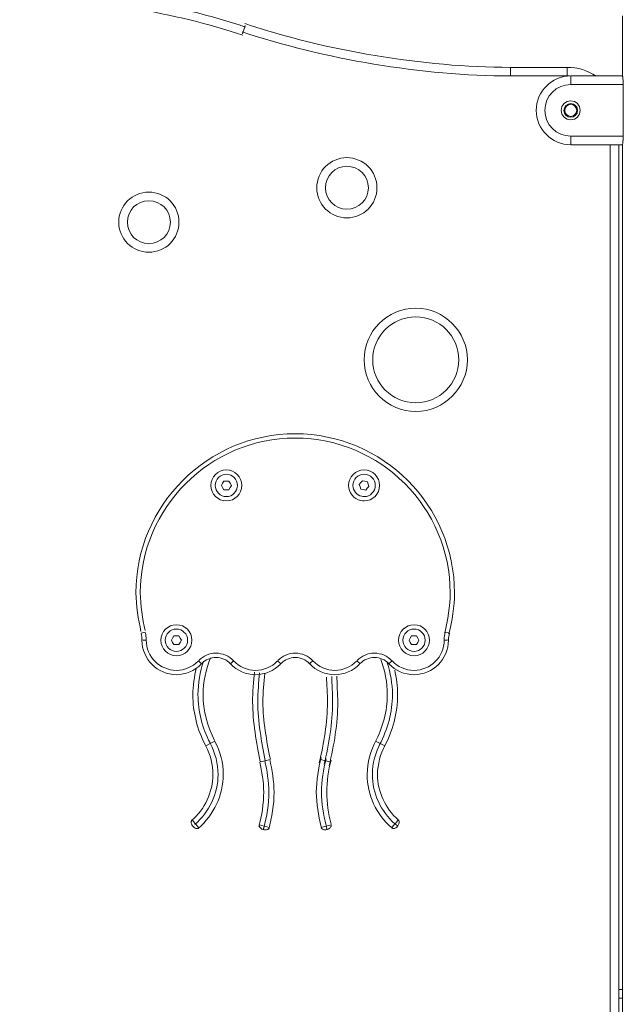
# Model space of a CAD drawing. Units: inches. Extents: x 102 to 199, y 42 to 168.
# Drawn here: x 145 to 149, y 157 to 163 of the extents above; entities that cross this region are included whole.
import ezdxf

# ---------------------------------------------------------------- set-up
doc = ezdxf.new("R2010")
doc.units = ezdxf.units.IN
doc.header["$MEASUREMENT"] = 0
doc.layers.add('Ebene 1', color=7, linetype='Continuous')

# ---------------------------------------------------------------- blocks, each defined once
blk = doc.blocks.new('block 2')
at = {"layer": 'Ebene 1', "color": 179, "lineweight": 9, "true_color": 0x1a171b}
for points in [[(148.6299, 162.9341), (148.6299, 162.594)], [(146.4238, 162.8297), (146.4348, 162.8634), (146.4393, 162.8772)], [(147.9799, 162.634), (148.3098, 162.634)], [(147.9799, 162.584), (147.9799, 162.6194), (147.9799, 162.634)], [(148.3098, 162.584), (148.3098, 162.6194), (148.3098, 162.634)], [(148.6299, 162.594), (148.6299, 162.5937), (148.63, 162.5925), (148.6302, 162.5916), (148.6302, 162.5906), (148.6304, 162.5899), (148.6305, 162.5894), (148.6305, 162.5887), (148.6307, 162.588), (148.6311, 162.5846), (148.6314, 162.5806), (148.6318, 162.5794), (148.6318, 162.5784), (148.6319, 162.5772), (148.6319, 162.576), (148.6323, 162.5734), (148.6326, 162.5708), (148.6331, 162.5649), (148.6336, 162.5586), (148.6336, 162.557), (148.6338, 162.5553), (148.6338, 162.5536), (148.634, 162.5518), (148.6343, 162.5484), (148.6343, 162.5448), (148.6345, 162.5412), (148.6349, 162.5375), (148.6349, 162.5356), (148.6349, 162.5337), (148.635, 162.5319), (148.635, 162.5298), (148.6352, 162.522), (148.6352, 162.5141)], [(148.3098, 162.584), (147.9799, 162.584)], [(148.33, 162.584), (148.6311, 162.584)], [(148.33, 162.5341), (148.33, 162.5694), (148.33, 162.584)], [(148.6349, 162.5341), (148.33, 162.5341)], [(148.6352, 162.5141), (148.6352, 162.254)], [(148.6352, 162.254), (148.6352, 162.2461), (148.635, 162.2383), (148.6349, 162.2345), (148.6349, 162.2308), (148.6347, 162.2289), (148.6345, 162.227), (148.6345, 162.2252), (148.6343, 162.2233), (148.6342, 162.2163), (148.6336, 162.2096), (148.6335, 162.208), (148.6333, 162.2063), (148.6331, 162.2047), (148.6331, 162.2032), (148.6328, 162.2003), (148.6326, 162.1975), (148.6319, 162.1922), (148.6314, 162.1875), (148.6314, 162.1865), (148.6312, 162.1854), (148.6312, 162.1844), (148.6311, 162.1836), (148.6309, 162.1818), (148.6307, 162.1801), (148.6305, 162.1787), (148.6304, 162.1775), (148.6302, 162.177), (148.6302, 162.1765), (148.6302, 162.176), (148.63, 162.1756), (148.6299, 162.1744), (148.6299, 162.1739)], [(148.33, 162.234), (148.6349, 162.234)], [(148.33, 162.234), (148.33, 162.1987), (148.33, 162.1841)], [(148.6311, 162.1841), (148.33, 162.1841)], [(148.5599, 157.029), (148.5599, 162.1839)], [(148.6099, 162.1839), (148.6099, 157.029)], [(148.6299, 162.1739), (148.6299, 157.039)], [(146.3154, 160.2292), (146.3082, 160.2166), (146.301, 160.204)], [(146.301, 160.204), (146.3082, 160.1916), (146.3154, 160.179)], [(146.3442, 160.2292), (146.3299, 160.2292), (146.3154, 160.2292)], [(146.3589, 160.204), (146.3514, 160.2166), (146.3442, 160.2292)], [(146.3442, 160.179), (146.3514, 160.1916), (146.3589, 160.204)], [(147.1206, 160.2314), (147.1111, 160.2205), (147.1016, 160.2097)], [(147.1016, 160.2097), (147.1063, 160.1959), (147.1107, 160.1823)], [(147.1488, 160.2257), (147.1349, 160.2286), (147.1206, 160.2314)], [(147.1392, 160.1766), (147.1486, 160.1876), (147.1581, 160.1983)], [(147.1581, 160.1983), (147.1536, 160.2121), (147.1488, 160.2257)], [(146.3154, 160.179), (146.3299, 160.179), (146.3442, 160.179)], [(147.1107, 160.1823), (147.125, 160.1795), (147.1392, 160.1766)], [(145.8591, 159.3512), (145.8421, 159.3469), (145.835, 159.3448)], [(146.0254, 159.3291), (146.0181, 159.3165), (146.0111, 159.3041)], [(146.0543, 159.3291), (146.0398, 159.3291), (146.0254, 159.3291)], [(146.0688, 159.3041), (146.0615, 159.3165), (146.0543, 159.3291)], [(147.4055, 159.3291), (147.3982, 159.3165), (147.391, 159.3041)], [(147.4342, 159.3291), (147.4199, 159.3291), (147.4055, 159.3291)], [(147.4487, 159.3041), (147.4415, 159.3165), (147.4342, 159.3291)], [(147.6006, 159.3512), (147.6177, 159.3469), (147.6248, 159.3448)], [(145.8398, 159.3057), (145.8473, 159.3055), (145.8648, 159.3055)], [(146.0111, 159.3041), (146.0181, 159.2916), (146.0254, 159.279)], [(146.0254, 159.279), (146.0398, 159.279), (146.0543, 159.279)], [(146.0543, 159.279), (146.0615, 159.2916), (146.0688, 159.3041)], [(147.391, 159.3041), (147.3982, 159.2916), (147.4055, 159.279)], [(147.4055, 159.279), (147.4199, 159.279), (147.4342, 159.279)], [(147.4342, 159.279), (147.4415, 159.2916), (147.4487, 159.3041)], [(147.595, 159.3055), (147.6125, 159.3055), (147.6199, 159.3057)], [(146.1861, 159.1675), (146.1807, 159.1727), (146.1678, 159.1846)], [(146.3535, 159.1675), (146.359, 159.1727), (146.3719, 159.1846)], [(146.646, 159.1675), (146.6408, 159.1727), (146.6279, 159.1846)], [(146.8136, 159.1675), (146.8189, 159.1727), (146.8319, 159.1846)], [(147.0878, 159.1846), (147.1008, 159.1727), (147.1061, 159.1675)], [(147.292, 159.1846), (147.279, 159.1727), (147.2735, 159.1675)], [(146.21, 158.6899), (146.2366, 158.704)], [(146.2629, 158.7183), (146.2366, 158.704)], [(147.1967, 158.7183), (147.2232, 158.704)], [(147.2496, 158.6899), (147.2232, 158.704)], [(146.5254, 158.5969), (146.5545, 158.6041)], [(146.5836, 158.6113), (146.5545, 158.6041)], [(146.8761, 158.6113), (146.9052, 158.6041)], [(146.9344, 158.5969), (146.9052, 158.6041)], [(146.1335, 158.2258), (146.1299, 158.2313), (146.1273, 158.2372), (146.1261, 158.2417), (146.1258, 158.2463), (146.1261, 158.2496), (146.1268, 158.2529), (146.1279, 158.2555), (146.1292, 158.2577), (146.1301, 158.2589), (146.1313, 158.2599)], [(146.1313, 158.2599), (146.1406, 158.248), (146.1497, 158.2363)], [(147.31, 158.2363), (147.3192, 158.248), (147.3285, 158.2599)], [(147.3285, 158.2599), (147.3302, 158.258), (147.3317, 158.2556), (147.333, 158.2532), (147.3336, 158.2505), (147.3338, 158.2465), (147.3336, 158.2427), (147.3324, 158.2374), (147.3304, 158.2322), (147.3285, 158.2289), (147.3262, 158.2258)], [(146.1356, 158.2231), (146.1335, 158.2258)], [(146.1692, 158.2134), (146.1671, 158.212), (146.1647, 158.2108), (146.1623, 158.2102), (146.1597, 158.2098), (146.1561, 158.21), (146.1527, 158.2108), (146.148, 158.2127), (146.1437, 158.2153), (146.1394, 158.2189), (146.1356, 158.2231)], [(146.1497, 158.2363), (146.1504, 158.2369), (146.1509, 158.2372)], [(146.1509, 158.2372), (146.1601, 158.2253), (146.1692, 158.2134)], [(146.543, 158.2046), (146.5368, 158.2069), (146.5315, 158.2103), (146.5278, 158.2134), (146.5249, 158.2169), (146.5232, 158.2198), (146.5218, 158.2229), (146.5213, 158.2255), (146.5211, 158.2282), (146.5213, 158.23), (146.5216, 158.2315)], [(146.5216, 158.2315), (146.5359, 158.2272), (146.5502, 158.2229)], [(146.543, 158.2046), (146.5463, 158.2036)], [(146.5445, 158.2041), (146.5447, 158.2045), (146.5447, 158.2046), (146.5451, 158.2052), (146.5451, 158.2058), (146.5454, 158.2065), (146.5456, 158.2076), (146.5459, 158.2086), (146.5461, 158.2093), (146.5463, 158.2098), (146.5464, 158.2105), (146.5468, 158.2112), (146.547, 158.212), (146.5471, 158.2127), (146.5475, 158.2136), (146.5478, 158.2145), (146.5482, 158.2155), (146.5483, 158.2164), (146.5485, 158.2169), (146.5487, 158.2174), (146.5488, 158.2179), (146.549, 158.2186), (146.5495, 158.2207), (146.5502, 158.2229)], [(146.5792, 158.2148), (146.5783, 158.2124), (146.5769, 158.2102), (146.5752, 158.2083), (146.5731, 158.2065), (146.57, 158.2046), (146.5666, 158.2033), (146.5616, 158.2022), (146.5566, 158.2021), (146.5514, 158.2024), (146.5463, 158.2036)], [(146.5502, 158.2229), (146.5504, 158.2232), (146.5506, 158.2238)], [(146.5506, 158.2238), (146.5649, 158.2193), (146.5792, 158.2148)], [(146.8804, 158.2148), (146.8949, 158.2193), (146.9092, 158.2238)], [(146.9135, 158.2036), (146.9071, 158.2022), (146.9006, 158.2021), (146.8961, 158.2026), (146.8916, 158.2038), (146.8885, 158.2052), (146.8858, 158.2071), (146.8839, 158.2089), (146.8822, 158.211), (146.8811, 158.2129), (146.8804, 158.2148)], [(146.9092, 158.2238), (146.9092, 158.2232), (146.9096, 158.2229)], [(146.9096, 158.2229), (146.9238, 158.2272), (146.9381, 158.2315)], [(146.9151, 158.2041), (146.9151, 158.2045), (146.9151, 158.2046), (146.9147, 158.2052), (146.9145, 158.2058), (146.9144, 158.2065), (146.914, 158.2076), (146.9139, 158.2086), (146.9135, 158.2093), (146.9133, 158.2098), (146.9132, 158.2105), (146.913, 158.2112), (146.9128, 158.212), (146.9125, 158.2127), (146.9123, 158.2136), (146.912, 158.2145), (146.9116, 158.2155), (146.9114, 158.2164), (146.9113, 158.2169), (146.9111, 158.2174), (146.9109, 158.2179), (146.9108, 158.2186), (146.9101, 158.2207), (146.9096, 158.2229)], [(146.9168, 158.2046), (146.9135, 158.2036)], [(146.9381, 158.2315), (146.9387, 158.2289), (146.9387, 158.2263), (146.9381, 158.2236), (146.9371, 158.221), (146.9354, 158.2177), (146.933, 158.2146), (146.929, 158.211), (146.9247, 158.2079), (146.9207, 158.2062), (146.9168, 158.2046)], [(147.2904, 158.2134), (147.2995, 158.2253), (147.3088, 158.2372)], [(147.3242, 158.2231), (147.3197, 158.2182), (147.3145, 158.2143), (147.3106, 158.2122), (147.3063, 158.2107), (147.3028, 158.21), (147.2995, 158.2098), (147.297, 158.2103), (147.2944, 158.211), (147.2923, 158.212), (147.2904, 158.2134)], [(147.3088, 158.2372), (147.3094, 158.2369), (147.31, 158.2363)], [(147.3252, 158.2245), (147.3249, 158.2248), (147.3245, 158.225), (147.3238, 158.2255), (147.3231, 158.226), (147.3224, 158.2265), (147.3216, 158.2272), (147.3206, 158.2279), (147.3195, 158.2289), (147.3188, 158.2294), (147.3181, 158.23), (147.3175, 158.2303), (147.3168, 158.231), (147.3161, 158.2315), (147.3152, 158.2322), (147.3149, 158.2325), (147.3144, 158.2327), (147.314, 158.2332), (147.3137, 158.2334), (147.3118, 158.2348), (147.31, 158.2363)], [(147.3262, 158.2258), (147.3242, 158.2231)], [(148.6097, 157.2741), (148.6297, 157.2741)], [(148.6297, 157.224), (148.6097, 157.224)]]:
    blk.add_lwpolyline(points, dxfattribs=at)
for points, knots in [([(146.4414, 162.8683), (146.0429, 163.0011), (145.5615, 163.0841), (145.1298, 163.0841), (144.7149, 163.0841), (144.2666, 163.0176), (143.8848, 162.9015)], [0, 0, 0, 0, 1, 1, 1, 2, 2, 2, 2]), ([(146.426, 162.8207), (146.0323, 162.9522), (145.5565, 163.0341), (145.1298, 163.0341), (144.7197, 163.0341), (144.2768, 162.9685), (143.8994, 162.8536)], [0, 0, 0, 0, 1, 1, 1, 2, 2, 2, 2]), ([(148.33, 162.584), (148.2197, 162.584), (148.1298, 162.4943), (148.1298, 162.3841), (148.1298, 162.2738), (148.2197, 162.1841), (148.33, 162.1841)], [0, 0, 0, 0, 1, 1, 1, 2, 2, 2, 2]), ([(148.33, 162.5341), (148.2473, 162.5341), (148.1799, 162.4667), (148.1799, 162.3841), (148.1799, 162.3015), (148.2473, 162.234), (148.33, 162.234)], [0, 0, 0, 0, 1, 1, 1, 2, 2, 2, 2]), ([(148.33, 162.3291), (148.2996, 162.3291), (148.2748, 162.3537), (148.2748, 162.3841), (148.2748, 162.4144), (148.2996, 162.439), (148.33, 162.439), (148.3601, 162.439), (148.3849, 162.4144), (148.3849, 162.3841), (148.3849, 162.3537), (148.3601, 162.3291), (148.33, 162.3291), (148.33, 162.3291), (148.33, 162.3291), (148.33, 162.3291)], [0, 0, 0, 0, 1, 1, 1, 2, 2, 2, 3, 3, 3, 4, 4, 4, 5, 5, 5, 5]), ([(148.33, 162.3441), (148.3079, 162.3441), (148.2898, 162.362), (148.2898, 162.3841), (148.2898, 162.4061), (148.3079, 162.424), (148.33, 162.424), (148.3518, 162.424), (148.3699, 162.4061), (148.3699, 162.3841), (148.3699, 162.362), (148.3518, 162.3441), (148.33, 162.3441), (148.33, 162.3441), (148.33, 162.3441), (148.33, 162.3441)], [0, 0, 0, 0, 1, 1, 1, 2, 2, 2, 3, 3, 3, 4, 4, 4, 5, 5, 5, 5]), ([(148.3649, 162.3841), (148.3649, 162.4034), (148.3493, 162.419), (148.33, 162.419), (148.3107, 162.419), (148.2948, 162.4034), (148.2948, 162.3841), (148.2948, 162.3648), (148.3107, 162.3491), (148.33, 162.3491), (148.3493, 162.3491), (148.3649, 162.3648), (148.3649, 162.3841), (148.3649, 162.3841), (148.3649, 162.3841), (148.3649, 162.3841)], [0, 0, 0, 0, 1, 1, 1, 2, 2, 2, 3, 3, 3, 4, 4, 4, 5, 5, 5, 5]), ([(147.0298, 162.1091), (147.1262, 162.1091), (147.2048, 162.0304), (147.2048, 161.9341), (147.2048, 161.8377), (147.1262, 161.7591), (147.0298, 161.7591), (146.9335, 161.7591), (146.8549, 161.8377), (146.8549, 161.9341), (146.8549, 162.0304), (146.9335, 162.1091), (147.0298, 162.1091), (147.0298, 162.1091), (147.0298, 162.1091), (147.0298, 162.1091)], [0, 0, 0, 0, 1, 1, 1, 2, 2, 2, 3, 3, 3, 4, 4, 4, 5, 5, 5, 5]), ([(147.0298, 162.0592), (147.0987, 162.0592), (147.1548, 162.0029), (147.1548, 161.9341), (147.1548, 161.8652), (147.0987, 161.8091), (147.0298, 161.8091), (146.9611, 161.8091), (146.9049, 161.8652), (146.9049, 161.9341), (146.9049, 162.0029), (146.9611, 162.0592), (147.0298, 162.0592), (147.0298, 162.0592), (147.0298, 162.0592), (147.0298, 162.0592)], [0, 0, 0, 0, 1, 1, 1, 2, 2, 2, 3, 3, 3, 4, 4, 4, 5, 5, 5, 5]), ([(145.8798, 161.909), (145.9763, 161.909), (146.0548, 161.8304), (146.0548, 161.7341), (146.0548, 161.6377), (145.9763, 161.5591), (145.8798, 161.5591), (145.7835, 161.5591), (145.7048, 161.6377), (145.7048, 161.7341), (145.7048, 161.8304), (145.7835, 161.909), (145.8798, 161.909), (145.8798, 161.909), (145.8798, 161.909), (145.8798, 161.909)], [0, 0, 0, 0, 1, 1, 1, 2, 2, 2, 3, 3, 3, 4, 4, 4, 5, 5, 5, 5]), ([(145.8798, 161.859), (145.9487, 161.859), (146.0049, 161.8029), (146.0049, 161.7341), (146.0049, 161.6652), (145.9487, 161.6091), (145.8798, 161.6091), (145.8111, 161.6091), (145.7549, 161.6652), (145.7549, 161.7341), (145.7549, 161.8029), (145.8111, 161.859), (145.8798, 161.859), (145.8798, 161.859), (145.8798, 161.859), (145.8798, 161.859)], [0, 0, 0, 0, 1, 1, 1, 2, 2, 2, 3, 3, 3, 4, 4, 4, 5, 5, 5, 5]), ([(147.4299, 161.2341), (147.5951, 161.2341), (147.7298, 161.0992), (147.7298, 160.934), (147.7298, 160.7688), (147.5951, 160.6341), (147.4299, 160.6341), (147.2647, 160.6341), (147.1299, 160.7688), (147.1299, 160.934), (147.1299, 161.0992), (147.2647, 161.2341), (147.4299, 161.2341), (147.4299, 161.2341), (147.4299, 161.2341), (147.4299, 161.2341)], [0, 0, 0, 0, 1, 1, 1, 2, 2, 2, 3, 3, 3, 4, 4, 4, 5, 5, 5, 5]), ([(147.4299, 161.1841), (147.5676, 161.1841), (147.6799, 161.0718), (147.6799, 160.934), (147.6799, 160.7964), (147.5676, 160.6841), (147.4299, 160.6841), (147.2921, 160.6841), (147.1798, 160.7964), (147.1798, 160.934), (147.1798, 161.0718), (147.2921, 161.1841), (147.4299, 161.1841), (147.4299, 161.1841), (147.4299, 161.1841), (147.4299, 161.1841)], [0, 0, 0, 0, 1, 1, 1, 2, 2, 2, 3, 3, 3, 4, 4, 4, 5, 5, 5, 5]), ([(147.6223, 159.3407), (147.6404, 159.4165), (147.6549, 159.4995), (147.6549, 159.5791), (147.6549, 160.0886), (147.2394, 160.5041), (146.7299, 160.5041), (146.2204, 160.5041), (145.8049, 160.0886), (145.8049, 159.5791), (145.8049, 159.5067), (145.8194, 159.4237), (145.8338, 159.3551)], [0, 0, 0, 0, 1, 1, 1, 2, 2, 2, 3, 3, 3, 4, 4, 4, 4]), ([(147.5982, 159.347), (147.6158, 159.4209), (147.6299, 159.5017), (147.6299, 159.5791), (147.6299, 160.0748), (147.2256, 160.4791), (146.7299, 160.4791), (146.2341, 160.4791), (145.8299, 160.0748), (145.8299, 159.5791), (145.8299, 159.5088), (145.844, 159.4278), (145.8579, 159.361)], [0, 0, 0, 0, 1, 1, 1, 2, 2, 2, 3, 3, 3, 4, 4, 4, 4]), ([(146.3299, 160.1141), (146.2803, 160.1141), (146.2398, 160.1544), (146.2398, 160.204), (146.2398, 160.2536), (146.2803, 160.2941), (146.3299, 160.2941), (146.3795, 160.2941), (146.4198, 160.2536), (146.4198, 160.204), (146.4198, 160.1544), (146.3795, 160.1141), (146.3299, 160.1141), (146.3299, 160.1141), (146.3299, 160.1141), (146.3299, 160.1141)], [0, 0, 0, 0, 1, 1, 1, 2, 2, 2, 3, 3, 3, 4, 4, 4, 5, 5, 5, 5]), ([(146.3299, 160.1391), (146.2941, 160.1391), (146.265, 160.1683), (146.265, 160.204), (146.265, 160.2398), (146.2941, 160.2691), (146.3299, 160.2691), (146.3657, 160.2691), (146.3949, 160.2398), (146.3949, 160.204), (146.3949, 160.1683), (146.3657, 160.1391), (146.3299, 160.1391), (146.3299, 160.1391), (146.3299, 160.1391), (146.3299, 160.1391)], [0, 0, 0, 0, 1, 1, 1, 2, 2, 2, 3, 3, 3, 4, 4, 4, 5, 5, 5, 5]), ([(147.1113, 160.1162), (147.0701, 160.1246), (147.0399, 160.162), (147.0399, 160.204), (147.0399, 160.2536), (147.0803, 160.2941), (147.1299, 160.2941), (147.1795, 160.2941), (147.22, 160.2536), (147.22, 160.204), (147.22, 160.1544), (147.1795, 160.1141), (147.1299, 160.1141), (147.1238, 160.1141), (147.1169, 160.1151), (147.1113, 160.1162), (147.1113, 160.1162), (147.1113, 160.1162), (147.1113, 160.1162)], [0, 0, 0, 0, 1, 1, 1, 2, 2, 2, 3, 3, 3, 4, 4, 4, 5, 5, 5, 6, 6, 6, 6]), ([(147.1164, 160.1406), (147.0866, 160.1466), (147.0649, 160.1735), (147.0649, 160.204), (147.0649, 160.2398), (147.094, 160.2691), (147.1299, 160.2691), (147.1657, 160.2691), (147.1948, 160.2398), (147.1948, 160.204), (147.1948, 160.1683), (147.1657, 160.1391), (147.1299, 160.1391), (147.1256, 160.1391), (147.1206, 160.1399), (147.1164, 160.1406), (147.1164, 160.1406), (147.1164, 160.1406), (147.1164, 160.1406)], [0, 0, 0, 0, 1, 1, 1, 2, 2, 2, 3, 3, 3, 4, 4, 4, 5, 5, 5, 6, 6, 6, 6]), ([(146.0398, 159.2141), (145.9902, 159.2141), (145.9499, 159.2545), (145.9499, 159.3041), (145.9499, 159.3538), (145.9902, 159.3941), (146.0398, 159.3941), (146.0894, 159.3941), (146.1299, 159.3538), (146.1299, 159.3041), (146.1299, 159.2545), (146.0894, 159.2141), (146.0398, 159.2141), (146.0398, 159.2141), (146.0398, 159.2141), (146.0398, 159.2141)], [0, 0, 0, 0, 1, 1, 1, 2, 2, 2, 3, 3, 3, 4, 4, 4, 5, 5, 5, 5]), ([(147.4199, 159.2141), (147.3703, 159.2141), (147.3299, 159.2545), (147.3299, 159.3041), (147.3299, 159.3538), (147.3703, 159.3941), (147.4199, 159.3941), (147.4696, 159.3941), (147.5099, 159.3538), (147.5099, 159.3041), (147.5099, 159.2545), (147.4696, 159.2141), (147.4199, 159.2141), (147.4199, 159.2141), (147.4199, 159.2141), (147.4199, 159.2141)], [0, 0, 0, 0, 1, 1, 1, 2, 2, 2, 3, 3, 3, 4, 4, 4, 5, 5, 5, 5]), ([(145.8398, 159.3047), (145.8398, 159.3052), (145.8398, 159.3064), (145.8398, 159.3069), (145.8398, 159.3186), (145.8376, 159.3322), (145.8352, 159.3432)], [0, 0, 0, 0, 1, 1, 1, 2, 2, 2, 2]), ([(145.8648, 159.3043), (145.8648, 159.3048), (145.8648, 159.3062), (145.8648, 159.3069), (145.8648, 159.3207), (145.8622, 159.3364), (145.8593, 159.3494)], [0, 0, 0, 0, 1, 1, 1, 2, 2, 2, 2]), ([(146.0398, 159.239), (146.004, 159.239), (145.9749, 159.2683), (145.9749, 159.3041), (145.9749, 159.34), (146.004, 159.3691), (146.0398, 159.3691), (146.0757, 159.3691), (146.1049, 159.34), (146.1049, 159.3041), (146.1049, 159.2683), (146.0757, 159.239), (146.0398, 159.239), (146.0398, 159.239), (146.0398, 159.239), (146.0398, 159.239)], [0, 0, 0, 0, 1, 1, 1, 2, 2, 2, 3, 3, 3, 4, 4, 4, 5, 5, 5, 5]), ([(147.4199, 159.239), (147.3841, 159.239), (147.3548, 159.2683), (147.3548, 159.3041), (147.3548, 159.34), (147.3841, 159.3691), (147.4199, 159.3691), (147.4556, 159.3691), (147.4849, 159.34), (147.4849, 159.3041), (147.4849, 159.2683), (147.4556, 159.239), (147.4199, 159.239), (147.4199, 159.239), (147.4199, 159.239), (147.4199, 159.239)], [0, 0, 0, 0, 1, 1, 1, 2, 2, 2, 3, 3, 3, 4, 4, 4, 5, 5, 5, 5]), ([(145.8398, 159.3072), (145.8398, 159.3064), (145.8398, 159.3048), (145.8398, 159.3041), (145.8398, 159.1939), (145.9296, 159.104), (146.0398, 159.104)], [0, 0, 0, 0, 1, 1, 1, 2, 2, 2, 2]), ([(145.8648, 159.3067), (145.8648, 159.3062), (145.8648, 159.3048), (145.8648, 159.3041), (145.8648, 159.2077), (145.9435, 159.1291), (146.0398, 159.1291), (146.087, 159.1291), (146.1335, 159.1489), (146.1658, 159.1824)], [0, 0, 0, 0, 1, 1, 1, 2, 2, 2, 3, 3, 3, 3]), ([(147.2921, 159.1844), (147.3242, 159.1496), (147.3719, 159.1291), (147.4199, 159.1291), (147.5162, 159.1291), (147.595, 159.2077), (147.595, 159.3041)], [0, 0, 0, 0, 1, 1, 1, 2, 2, 2, 2]), ([(146.3718, 159.1849), (146.3461, 159.2128), (146.308, 159.229), (146.2698, 159.229), (146.2322, 159.229), (146.1952, 159.2132), (146.1695, 159.1867)], [0, 0, 0, 0, 1, 1, 1, 2, 2, 2, 2]), ([(146.8317, 159.1849), (146.8062, 159.2128), (146.768, 159.229), (146.7299, 159.229), (146.6923, 159.229), (146.6551, 159.2132), (146.6296, 159.1867)], [0, 0, 0, 0, 1, 1, 1, 2, 2, 2, 2]), ([(147.2918, 159.1849), (147.2661, 159.2128), (147.2281, 159.229), (147.1898, 159.229), (147.1523, 159.229), (147.1152, 159.2132), (147.0896, 159.1867)], [0, 0, 0, 0, 1, 1, 1, 2, 2, 2, 2]), ([(146.1978, 159.1825), (146.1768, 159.1217), (146.1651, 159.0537), (146.1651, 158.9881), (146.1651, 158.8919), (146.1909, 158.7912), (146.2353, 158.7069)], [0, 0, 0, 0, 1, 1, 1, 2, 2, 2, 2]), ([(146.2374, 159.2018), (146.2107, 159.1372), (146.195, 159.0594), (146.195, 158.9881), (146.195, 158.8968), (146.2195, 158.8012), (146.2619, 158.7209)], [0, 0, 0, 0, 1, 1, 1, 2, 2, 2, 2]), ([(146.3721, 159.1844), (146.4042, 159.1496), (146.452, 159.1291), (146.4999, 159.1291), (146.5471, 159.1291), (146.5936, 159.1489), (146.6257, 159.1824)], [0, 0, 0, 0, 1, 1, 1, 2, 2, 2, 2]), ([(146.832, 159.1844), (146.8642, 159.1496), (146.912, 159.1291), (146.9598, 159.1291), (147.007, 159.1291), (147.0536, 159.1489), (147.0856, 159.1824)], [0, 0, 0, 0, 1, 1, 1, 2, 2, 2, 2]), ([(147.1934, 158.7119), (147.238, 158.7944), (147.2647, 158.8925), (147.2647, 158.9881), (147.2647, 159.0571), (147.2513, 159.1305), (147.2268, 159.1929)], [0, 0, 0, 0, 1, 1, 1, 2, 2, 2, 2]), ([(147.2196, 158.6975), (147.2666, 158.7841), (147.2947, 158.8873), (147.2947, 158.9881), (147.2947, 159.049), (147.283, 159.1169), (147.2642, 159.1732)], [0, 0, 0, 0, 1, 1, 1, 2, 2, 2, 2]), ([(146.1547, 159.1407), (146.1449, 159.094), (146.1351, 159.0373), (146.1351, 158.9881), (146.1351, 158.8873), (146.1621, 158.7814), (146.2088, 158.6928)], [0, 0, 0, 0, 1, 1, 1, 2, 2, 2, 2]), ([(146.4937, 159.1179), (146.488, 159.0676), (146.4825, 159.0006), (146.4825, 158.9446), (146.4825, 158.833), (146.5048, 158.7045), (146.5271, 158.5984)], [0, 0, 0, 0, 1, 1, 1, 2, 2, 2, 2]), ([(146.5234, 159.1141), (146.518, 159.0651), (146.5125, 158.9994), (146.5125, 158.9446), (146.5125, 158.8353), (146.5344, 158.7095), (146.5563, 158.6057)], [0, 0, 0, 0, 1, 1, 1, 2, 2, 2, 2]), ([(146.5532, 159.1105), (146.5478, 159.0623), (146.5425, 158.9982), (146.5425, 158.9446), (146.5425, 158.8377), (146.5638, 158.7147), (146.5854, 158.6129)], [0, 0, 0, 0, 1, 1, 1, 2, 2, 2, 2]), ([(147.246, 158.6828), (147.2952, 158.7739), (147.3247, 158.8823), (147.3247, 158.9881), (147.3247, 159.0349), (147.3173, 159.0864), (147.3075, 159.1309)], [0, 0, 0, 0, 1, 1, 1, 2, 2, 2, 2]), ([(146.8691, 158.5915), (146.8959, 158.7038), (146.9173, 158.827), (146.9173, 158.9446), (146.9173, 158.9875), (146.912, 159.0516), (146.912, 159.0892)], [0, 0, 0, 0, 1, 1, 1, 2, 2, 2, 2]), ([(146.898, 158.5838), (146.9254, 158.6985), (146.9473, 158.8244), (146.9473, 158.9446), (146.9473, 158.9886), (146.9418, 159.054), (146.9418, 159.0924)], [0, 0, 0, 0, 1, 1, 1, 2, 2, 2, 2]), ([(146.9269, 158.576), (146.955, 158.6933), (146.9772, 158.8218), (146.9772, 158.9446), (146.9772, 158.9894), (146.9717, 159.0564), (146.9717, 159.0955)], [0, 0, 0, 0, 1, 1, 1, 2, 2, 2, 2]), ([(146.1466, 158.2332), (146.2312, 158.3045), (146.2819, 158.4129), (146.2819, 158.5242), (146.2819, 158.5852), (146.2655, 158.6489), (146.2372, 158.7023)], [0, 0, 0, 0, 1, 1, 1, 2, 2, 2, 2]), ([(146.1661, 158.2103), (146.2572, 158.2872), (146.3118, 158.4041), (146.3118, 158.5242), (146.3118, 158.5898), (146.2943, 158.6587), (146.2638, 158.7164)], [0, 0, 0, 0, 1, 1, 1, 2, 2, 2, 2]), ([(147.1993, 158.7228), (147.1672, 158.6635), (147.148, 158.5931), (147.148, 158.5242), (147.148, 158.4057), (147.2008, 158.292), (147.2889, 158.2151)], [0, 0, 0, 0, 1, 1, 1, 2, 2, 2, 2]), ([(147.2255, 158.7083), (147.1958, 158.6534), (147.1779, 158.5879), (147.1779, 158.5242), (147.1779, 158.4144), (147.227, 158.309), (147.3085, 158.2377)], [0, 0, 0, 0, 1, 1, 1, 2, 2, 2, 2]), ([(146.1273, 158.2561), (146.2054, 158.3219), (146.2517, 158.4217), (146.2517, 158.5242), (146.2517, 158.5803), (146.2367, 158.6389), (146.2107, 158.6883)], [0, 0, 0, 0, 1, 1, 1, 2, 2, 2, 2]), ([(147.2518, 158.6937), (147.2244, 158.643), (147.2079, 158.5829), (147.2079, 158.5242), (147.2079, 158.4229), (147.253, 158.3261), (147.3283, 158.2603)], [0, 0, 0, 0, 1, 1, 1, 2, 2, 2, 2]), ([(146.519, 158.2219), (146.5359, 158.2837), (146.5471, 158.3569), (146.5471, 158.4215), (146.5471, 158.4778), (146.5359, 158.5424), (146.5246, 158.596)], [0, 0, 0, 0, 1, 1, 1, 2, 2, 2, 2]), ([(146.5478, 158.2136), (146.5654, 158.278), (146.5771, 158.3542), (146.5771, 158.4215), (146.5771, 158.4802), (146.5654, 158.5476), (146.5537, 158.6032)], [0, 0, 0, 0, 1, 1, 1, 2, 2, 2, 2]), ([(146.5766, 158.2053), (146.5948, 158.2723), (146.6071, 158.3514), (146.6071, 158.4215), (146.6071, 158.4825), (146.5948, 158.5526), (146.5826, 158.6105)], [0, 0, 0, 0, 1, 1, 1, 2, 2, 2, 2]), ([(146.8799, 158.6227), (146.8648, 158.5586), (146.8525, 158.4885), (146.8525, 158.4215), (146.8525, 158.3545), (146.8648, 158.2844), (146.8799, 158.2205)], [0, 0, 0, 0, 1, 1, 1, 2, 2, 2, 2]), ([(146.909, 158.615), (146.8942, 158.5535), (146.8825, 158.4861), (146.8825, 158.4215), (146.8825, 158.3571), (146.8942, 158.2897), (146.909, 158.2282)], [0, 0, 0, 0, 1, 1, 1, 2, 2, 2, 2]), ([(146.9378, 158.6072), (146.9238, 158.5483), (146.9127, 158.4835), (146.9127, 158.4215), (146.9127, 158.3597), (146.9238, 158.2951), (146.9378, 158.236)], [0, 0, 0, 0, 1, 1, 1, 2, 2, 2, 2])]:
    blk.add_open_spline(points, degree=3, knots=knots, dxfattribs=at)
for points in [[(146.4369, 162.8881), (146.9058, 162.7318), (147.4721, 162.634), (147.9799, 162.634)], [(146.4216, 162.8405), (146.8949, 162.6827), (147.467, 162.584), (147.9799, 162.584)], [(148.4774, 162.5825), (148.4283, 162.6154), (148.3698, 162.634), (148.3098, 162.634)], [(148.3226, 162.584), (148.3186, 162.584), (148.3138, 162.584), (148.3098, 162.584)], [(147.6012, 159.352), (147.5975, 159.3377), (147.595, 159.3221), (147.595, 159.3069)], [(147.6251, 159.3457), (147.6222, 159.3334), (147.6199, 159.3198), (147.6199, 159.3069)], [(147.4199, 159.104), (147.53, 159.104), (147.6199, 159.1939), (147.6199, 159.3041)], [(146.0398, 159.104), (146.0938, 159.104), (146.1468, 159.1267), (146.1837, 159.165)], [(146.2698, 159.2041), (146.239, 159.2041), (146.2086, 159.1911), (146.1876, 159.1691)], [(146.3535, 159.1679), (146.3325, 159.1906), (146.3011, 159.2041), (146.2698, 159.2041)], [(146.3539, 159.1674), (146.3905, 159.1274), (146.4452, 159.104), (146.4999, 159.104)], [(146.4999, 159.104), (146.5538, 159.104), (146.6069, 159.1267), (146.6438, 159.165)], [(146.7299, 159.2041), (146.6991, 159.2041), (146.6686, 159.1911), (146.6476, 159.1691)], [(146.8134, 159.1679), (146.7924, 159.1906), (146.7612, 159.2041), (146.7299, 159.2041)], [(146.8138, 159.1674), (146.8505, 159.1274), (146.9052, 159.104), (146.9598, 159.104)], [(146.9598, 159.104), (147.0138, 159.104), (147.0668, 159.1267), (147.1037, 159.165)], [(147.1898, 159.2041), (147.159, 159.2041), (147.1287, 159.1911), (147.1076, 159.1691)], [(147.2735, 159.1679), (147.2525, 159.1906), (147.2212, 159.2041), (147.1898, 159.2041)], [(147.2737, 159.1674), (147.3106, 159.1274), (147.3652, 159.104), (147.4199, 159.104)]]:
    blk.add_open_spline(points, degree=3, dxfattribs=at)

msp = doc.modelspace()

# ---------------------------------------------------------------- block references
at = {"layer": 'Ebene 1'}
msp.add_blockref('block 2', (0, 0), dxfattribs=at)

doc.saveas('drawing.dxf')
